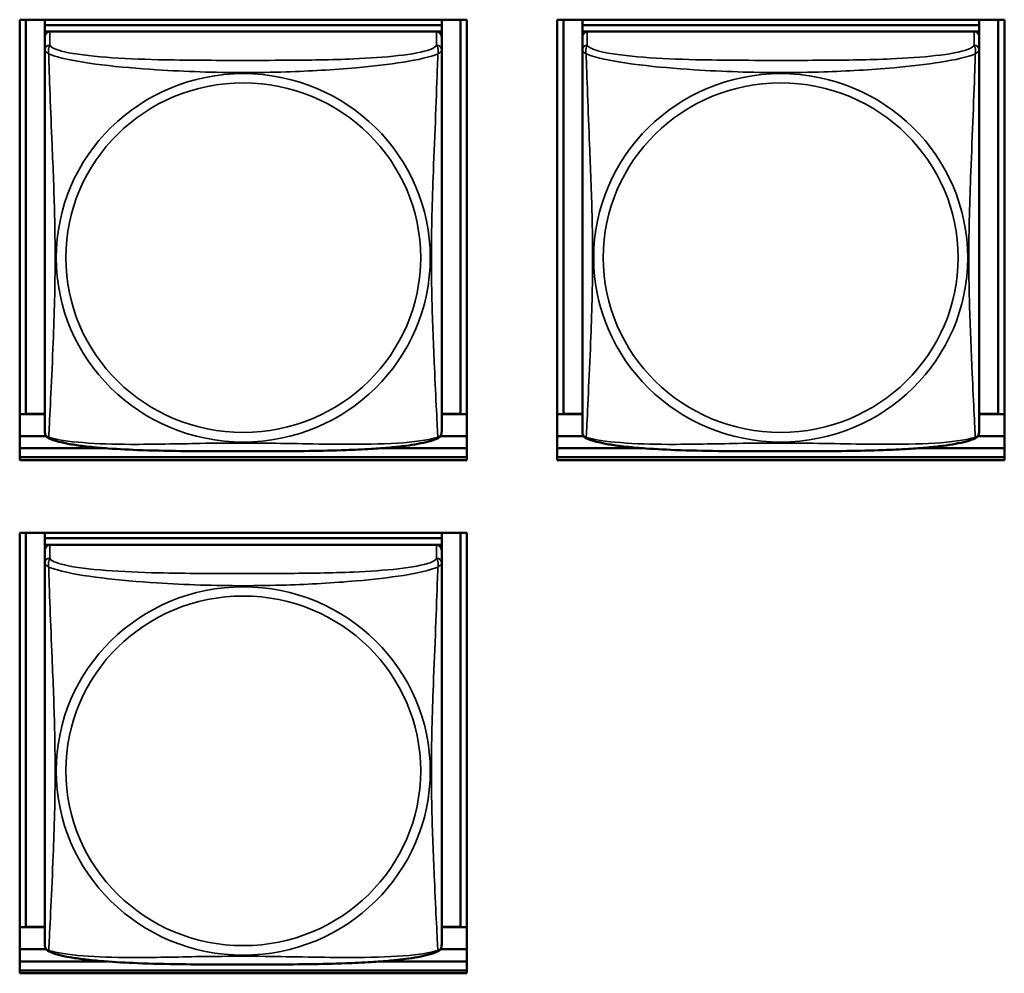
# Model space of a CAD drawing. Units: inches. Extents: x 2.8 to 94.4, y 2.2 to 45.2.
# Drawn here: x 54.6 to 55.7, y 13.7 to 14.8 of the extents above; entities that cross this region are included whole.
import ezdxf

# ---------------------------------------------------------------- set-up
doc = ezdxf.new("R2010")
doc.units = ezdxf.units.IN
doc.header["$MEASUREMENT"] = 0
doc.layers.add('Visible (ANSI)', color=7, linetype='Continuous', lineweight=50)
doc.layers.add('Visible Narrow (ANSI)', color=7, linetype='Continuous', lineweight=35)

msp = doc.modelspace()

# ---------------------------------------------------------------- linework, layer by layer
at = {"layer": 'Visible (ANSI)'}
for p, q in [((54.572, 14.2955), (54.572, 14.8198)), ((54.572, 14.8198), (55.1045, 14.8198)), ((54.5794, 14.3507), (54.5794, 14.8198)), ((54.602, 14.8198), (54.602, 14.8133)), ((55.0745, 14.8198), (55.0745, 14.8133)), ((55.0971, 14.8198), (55.0971, 14.3507)), ((55.1045, 14.8198), (55.1045, 14.2955)), ((55.212, 14.2955), (55.212, 14.8198)), ((55.212, 14.8198), (55.7445, 14.8198)), ((55.2194, 14.3507), (55.2194, 14.8198)), ((55.242, 14.8198), (55.242, 14.8133)), ((55.7145, 14.8198), (55.7145, 14.8133)), ((55.7371, 14.8198), (55.7371, 14.3507)), ((55.7445, 14.8198), (55.7445, 14.2955)), ((55.0745, 14.8133), (54.602, 14.8133)), ((54.602, 14.8133), (54.602, 14.8058)), ((54.602, 14.8133), (55.0745, 14.8133)), ((54.602, 14.8133), (54.602, 14.8133)), ((55.0745, 14.8133), (55.0745, 14.8058)), ((55.0745, 14.8133), (55.0745, 14.8133)), ((55.7145, 14.8133), (55.242, 14.8133)), ((55.242, 14.8133), (55.242, 14.8058)), ((55.242, 14.8133), (55.7145, 14.8133)), ((55.242, 14.8133), (55.242, 14.8133)), ((55.7145, 14.8133), (55.7145, 14.8058)), ((55.7145, 14.8133), (55.7145, 14.8133)), ((54.602, 14.8001), (54.602, 14.8058)), ((54.602, 14.8058), (54.6078, 14.8058)), ((54.602, 14.7999), (54.602, 14.7838)), ((55.0685, 14.8058), (54.6079, 14.8058)), ((55.0687, 14.8058), (55.0745, 14.8058)), ((55.0745, 14.8058), (55.0745, 14.7999)), ((55.0745, 14.7838), (55.0745, 14.7999)), ((55.242, 14.8001), (55.242, 14.8058)), ((55.242, 14.8058), (55.2478, 14.8058)), ((55.242, 14.7999), (55.242, 14.7838)), ((55.7085, 14.8058), (55.2479, 14.8058)), ((55.7087, 14.8058), (55.7145, 14.8058)), ((55.7145, 14.8058), (55.7145, 14.7999)), ((55.7145, 14.7838), (55.7145, 14.7999)), ((54.602, 14.7838), (54.602, 14.3296)), ((55.0745, 14.3296), (55.0745, 14.7838)), ((55.242, 14.7838), (55.242, 14.3296)), ((55.7145, 14.3296), (55.7145, 14.7838)), ((54.5794, 14.3507), (54.572, 14.3503)), ((54.602, 14.3502), (54.572, 14.3502)), ((54.602, 14.3507), (54.5794, 14.3507)), ((55.0971, 14.3507), (55.0745, 14.3507)), ((55.1045, 14.3502), (55.0745, 14.3502)), ((55.0971, 14.3507), (55.1045, 14.3503)), ((55.2194, 14.3507), (55.212, 14.3503)), ((55.242, 14.3502), (55.212, 14.3502)), ((55.242, 14.3507), (55.2194, 14.3507)), ((55.7371, 14.3507), (55.7145, 14.3507)), ((55.7445, 14.3502), (55.7145, 14.3502)), ((55.7371, 14.3507), (55.7445, 14.3503)), ((54.6035, 14.324), (54.572, 14.324)), ((55.1045, 14.324), (55.0729, 14.324)), ((55.2435, 14.324), (55.212, 14.324)), ((55.7445, 14.324), (55.7129, 14.324)), ((54.572, 14.3095), (54.6749, 14.3095)), ((55.0015, 14.3095), (55.1045, 14.3095)), ((55.212, 14.3095), (55.3149, 14.3095)), ((55.6415, 14.3095), (55.7445, 14.3095)), ((55.1045, 14.2989), (54.572, 14.2989)), ((54.572, 14.2989), (55.1045, 14.2989)), ((55.1045, 14.2955), (54.572, 14.2955)), ((55.7445, 14.2989), (55.212, 14.2989)), ((55.212, 14.2989), (55.7445, 14.2989)), ((55.7445, 14.2955), (55.212, 14.2955)), ((54.572, 13.6844), (54.572, 14.2087)), ((54.572, 14.2087), (55.1045, 14.2087)), ((54.5794, 13.7397), (54.5794, 14.2087)), ((54.602, 14.2087), (54.602, 14.2023)), ((55.0745, 14.2023), (54.602, 14.2023)), ((54.602, 14.2023), (54.602, 14.1947)), ((54.602, 14.2023), (55.0745, 14.2023)), ((54.602, 14.2023), (54.602, 14.2023)), ((55.0745, 14.2087), (55.0745, 14.2023)), ((55.0745, 14.2023), (55.0745, 14.1947)), ((55.0745, 14.2023), (55.0745, 14.2023)), ((55.0971, 14.2087), (55.0971, 13.7397)), ((55.1045, 14.2087), (55.1045, 13.6844)), ((54.602, 14.189), (54.602, 14.1947)), ((54.602, 14.1947), (54.6078, 14.1947)), ((54.602, 14.1889), (54.602, 14.1728)), ((55.0685, 14.1947), (54.6079, 14.1947)), ((55.0687, 14.1947), (55.0745, 14.1947)), ((55.0745, 14.1947), (55.0745, 14.1889)), ((55.0745, 14.1728), (55.0745, 14.1889)), ((54.602, 14.1728), (54.602, 13.7186)), ((55.0745, 13.7186), (55.0745, 14.1728)), ((54.5794, 13.7397), (54.572, 13.7393)), ((54.602, 13.7392), (54.572, 13.7392)), ((54.602, 13.7397), (54.5794, 13.7397)), ((55.0971, 13.7397), (55.0745, 13.7397)), ((55.1045, 13.7392), (55.0745, 13.7392)), ((55.0971, 13.7397), (55.1045, 13.7393)), ((54.6035, 13.713), (54.572, 13.713)), ((55.1045, 13.713), (55.0729, 13.713)), ((54.572, 13.6985), (54.6756, 13.6985)), ((55.0008, 13.6985), (55.1045, 13.6985)), ((55.1045, 13.6879), (54.572, 13.6879)), ((54.572, 13.6879), (55.1045, 13.6879)), ((55.1045, 13.6844), (54.572, 13.6844))]:
    msp.add_line(p, q, dxfattribs=at)
for centre, start, end in [((54.6158, 14.3296), 180, 187.5461), ((55.0607, 14.3296), 352.4539, 360), ((55.2558, 14.3296), 180, 187.5461), ((55.7007, 14.3296), 352.4539, 360), ((54.6158, 13.7186), 180, 187.5461), ((55.0607, 13.7186), 352.4539, 360)]:
    msp.add_arc(centre, 0.0138, start, end, dxfattribs=at)
for centre, major_axis, start_param, end_param in [((54.6079, 14.7999), (-0.00591, 0), 4.712389, 6.283185), ((55.0685, 14.7999), (0.00591, 0), 0, 1.570796), ((55.2479, 14.7999), (-0.00591, 0), 4.712389, 6.283185), ((55.7085, 14.7999), (0.00591, 0), 0, 1.570796), ((54.6079, 14.1889), (-0.00591, 0), 4.712389, 6.283185), ((55.0685, 14.1889), (0.00591, 0), 0, 1.570796)]:
    msp.add_ellipse(centre, major_axis=major_axis, ratio=0.984808, start_param=start_param, end_param=end_param, dxfattribs=at)
for points, knots in [([(54.6062, 14.3217), (54.6056, 14.322), (54.6051, 14.3224), (54.6041, 14.3233), (54.6037, 14.3238), (54.6031, 14.3247), (54.6029, 14.3252), (54.6025, 14.326), (54.6024, 14.3264), (54.6022, 14.3272), (54.6022, 14.3275), (54.6021, 14.3278)], [0.02497113, 0.02497113, 0.02497113, 0.02497113, 0.03203261, 0.03203261, 0.03909409, 0.03909409, 0.04615557, 0.04615557, 0.05321705, 0.05321705, 0.06027853, 0.06027853, 0.06027853, 0.06027853]), ([(55.0702, 14.3217), (55.0708, 14.322), (55.0714, 14.3224), (55.0724, 14.3233), (55.0728, 14.3238), (55.0734, 14.3247), (55.0736, 14.3252), (55.0739, 14.326), (55.0741, 14.3264), (55.0742, 14.3272), (55.0743, 14.3275), (55.0743, 14.3278)], [0.02497113, 0.02497113, 0.02497113, 0.02497113, 0.03203261, 0.03203261, 0.03909409, 0.03909409, 0.04615557, 0.04615557, 0.05321705, 0.05321705, 0.06027853, 0.06027853, 0.06027853, 0.06027853]), ([(55.2462, 14.3217), (55.2456, 14.322), (55.2451, 14.3224), (55.2441, 14.3233), (55.2437, 14.3238), (55.2431, 14.3247), (55.2429, 14.3252), (55.2425, 14.326), (55.2424, 14.3264), (55.2422, 14.3272), (55.2422, 14.3275), (55.2421, 14.3278)], [0.02497113, 0.02497113, 0.02497113, 0.02497113, 0.03203261, 0.03203261, 0.03909409, 0.03909409, 0.04615557, 0.04615557, 0.05321705, 0.05321705, 0.06027853, 0.06027853, 0.06027853, 0.06027853]), ([(55.7102, 14.3217), (55.7108, 14.322), (55.7114, 14.3224), (55.7124, 14.3233), (55.7128, 14.3238), (55.7134, 14.3247), (55.7136, 14.3252), (55.7139, 14.326), (55.7141, 14.3264), (55.7142, 14.3272), (55.7143, 14.3275), (55.7143, 14.3278)], [0.02497113, 0.02497113, 0.02497113, 0.02497113, 0.03203261, 0.03203261, 0.03909409, 0.03909409, 0.04615557, 0.04615557, 0.05321705, 0.05321705, 0.06027853, 0.06027853, 0.06027853, 0.06027853]), ([(55.0702, 14.3217), (55.0668, 14.32), (55.0633, 14.3188), (55.0553, 14.3166), (55.0509, 14.3157), (55.0415, 14.3139), (55.0366, 14.3132), (55.0256, 14.3117), (55.0195, 14.3111), (55.0058, 14.3098), (54.9981, 14.3092), (54.9805, 14.3082), (54.9704, 14.3077), (54.9459, 14.3068), (54.9314, 14.3065), (54.8999, 14.3061), (54.8829, 14.306), (54.8488, 14.3059), (54.8317, 14.3059), (54.7976, 14.306), (54.7805, 14.306), (54.7464, 14.3065), (54.7292, 14.3068), (54.6988, 14.308), (54.6855, 14.3087), (54.6643, 14.3104), (54.6562, 14.3111), (54.6425, 14.3128), (54.6368, 14.3136), (54.6268, 14.3154), (54.6224, 14.3163), (54.6139, 14.3186), (54.61, 14.3199), (54.6062, 14.3217)], [-1.680262, -1.680262, -1.680262, -1.680262, -1.63036, -1.63036, -1.581705, -1.581705, -1.533846, -1.533846, -1.481001, -1.481001, -1.4192, -1.4192, -1.340893, -1.340893, -1.231233, -1.231233, -1.101488, -1.101488, -0.971744, -0.971744, -0.842, -0.842, -0.712255, -0.712255, -0.607602, -0.607602, -0.539811, -0.539811, -0.485502, -0.485502, -0.437309, -0.437309, -0.382819, -0.382819, -0.382819, -0.382819]), ([(55.7102, 14.3217), (55.7068, 14.32), (55.7033, 14.3188), (55.6953, 14.3166), (55.6909, 14.3157), (55.6815, 14.3139), (55.6766, 14.3132), (55.6656, 14.3117), (55.6595, 14.3111), (55.6458, 14.3098), (55.6381, 14.3092), (55.6205, 14.3082), (55.6104, 14.3077), (55.5859, 14.3068), (55.5714, 14.3065), (55.5399, 14.3061), (55.5229, 14.306), (55.4888, 14.3059), (55.4717, 14.3059), (55.4376, 14.306), (55.4205, 14.306), (55.3864, 14.3065), (55.3692, 14.3068), (55.3388, 14.308), (55.3255, 14.3087), (55.3043, 14.3104), (55.2962, 14.3111), (55.2825, 14.3128), (55.2768, 14.3136), (55.2668, 14.3154), (55.2624, 14.3163), (55.2539, 14.3186), (55.25, 14.3199), (55.2462, 14.3217)], [-1.680262, -1.680262, -1.680262, -1.680262, -1.63036, -1.63036, -1.581705, -1.581705, -1.533846, -1.533846, -1.481001, -1.481001, -1.4192, -1.4192, -1.340893, -1.340893, -1.231233, -1.231233, -1.101488, -1.101488, -0.971744, -0.971744, -0.842, -0.842, -0.712255, -0.712255, -0.607602, -0.607602, -0.539811, -0.539811, -0.485502, -0.485502, -0.437309, -0.437309, -0.382819, -0.382819, -0.382819, -0.382819]), ([(54.6062, 13.7107), (54.6056, 13.711), (54.6051, 13.7114), (54.6041, 13.7123), (54.6037, 13.7127), (54.6031, 13.7137), (54.6029, 13.7141), (54.6025, 13.715), (54.6024, 13.7154), (54.6022, 13.7161), (54.6022, 13.7165), (54.6021, 13.7168)], [0.02497113, 0.02497113, 0.02497113, 0.02497113, 0.03203261, 0.03203261, 0.03909409, 0.03909409, 0.04615557, 0.04615557, 0.05321705, 0.05321705, 0.06027853, 0.06027853, 0.06027853, 0.06027853]), ([(55.0702, 13.7107), (55.0668, 13.709), (55.0633, 13.7078), (55.0553, 13.7056), (55.0509, 13.7046), (55.0415, 13.7029), (55.0366, 13.7022), (55.0256, 13.7007), (55.0195, 13.7001), (55.0058, 13.6988), (54.9981, 13.6982), (54.9805, 13.6971), (54.9704, 13.6967), (54.9459, 13.6958), (54.9314, 13.6955), (54.8999, 13.695), (54.8829, 13.695), (54.8488, 13.6949), (54.8317, 13.6949), (54.7976, 13.6949), (54.7805, 13.695), (54.7464, 13.6954), (54.7292, 13.6958), (54.6988, 13.697), (54.6855, 13.6977), (54.6643, 13.6993), (54.6562, 13.7001), (54.6425, 13.7018), (54.6368, 13.7026), (54.6268, 13.7044), (54.6224, 13.7053), (54.6139, 13.7076), (54.61, 13.7089), (54.6062, 13.7107)], [-1.680262, -1.680262, -1.680262, -1.680262, -1.63036, -1.63036, -1.581705, -1.581705, -1.533846, -1.533846, -1.481001, -1.481001, -1.4192, -1.4192, -1.340893, -1.340893, -1.231233, -1.231233, -1.101488, -1.101488, -0.971744, -0.971744, -0.842, -0.842, -0.712255, -0.712255, -0.607602, -0.607602, -0.539811, -0.539811, -0.485502, -0.485502, -0.437309, -0.437309, -0.382819, -0.382819, -0.382819, -0.382819]), ([(55.0702, 13.7107), (55.0708, 13.711), (55.0714, 13.7114), (55.0724, 13.7123), (55.0728, 13.7127), (55.0734, 13.7137), (55.0736, 13.7141), (55.0739, 13.715), (55.0741, 13.7154), (55.0742, 13.7161), (55.0743, 13.7165), (55.0743, 13.7168)], [0.02497113, 0.02497113, 0.02497113, 0.02497113, 0.03203261, 0.03203261, 0.03909409, 0.03909409, 0.04615557, 0.04615557, 0.05321705, 0.05321705, 0.06027853, 0.06027853, 0.06027853, 0.06027853])]:
    msp.add_open_spline(points, degree=3, knots=knots, dxfattribs=at)
at = {"layer": 'Visible Narrow (ANSI)'}
for p, q in [((54.6079, 14.7896), (54.6079, 14.8058)), ((55.0685, 14.8058), (55.0685, 14.7896)), ((55.2479, 14.7896), (55.2479, 14.8058)), ((55.7085, 14.8058), (55.7085, 14.7896)), ((54.6079, 14.1786), (54.6079, 14.1947)), ((55.0685, 14.1947), (55.0685, 14.1786))]:
    msp.add_line(p, q, dxfattribs=at)
for centre, major_axis, start_param, end_param in [((54.6079, 14.7838), (-0.00591, 0), 4.712389, 6.283185), ((55.0685, 14.7838), (0.00591, 0), 0, 1.570796), ((55.2479, 14.7838), (-0.00591, 0), 4.712389, 6.283185), ((55.7085, 14.7838), (0.00591, 0), 0, 1.570796), ((54.6079, 14.1728), (-0.00591, 0), 4.712389, 6.283185), ((55.0685, 14.1728), (0.00591, 0), 0, 1.570796)]:
    msp.add_ellipse(centre, major_axis=major_axis, ratio=0.984808, start_param=start_param, end_param=end_param, dxfattribs=at)
for centre, major_axis in [((54.8382, 14.5363), (-0.2227, 0)), ((55.4782, 14.5363), (-0.2227, 0)), ((54.8382, 14.5365), (0.2113, 0)), ((55.4782, 14.5365), (0.2113, 0)), ((54.8382, 13.9253), (-0.2227, 0)), ((54.8382, 13.9255), (0.2113, 0))]:
    msp.add_ellipse(centre, major_axis=major_axis, ratio=0.984808, dxfattribs=at)
for points, knots in [([(54.6066, 14.7791), (54.6063, 14.7802), (54.6062, 14.7812), (54.6062, 14.7831), (54.6062, 14.784), (54.6064, 14.7852), (54.6065, 14.7856), (54.6066, 14.7862), (54.6067, 14.7864), (54.6069, 14.7869), (54.607, 14.7872), (54.6072, 14.7878), (54.6074, 14.7882), (54.6077, 14.7889), (54.6078, 14.7893), (54.6079, 14.7896)], [-0.00026741, -0.00026741, -0.00026741, -0.00026741, 0.01456352, 0.01456352, 0.03151317, 0.03151317, 0.04210669, 0.04210669, 0.04740346, 0.04740346, 0.05587828, 0.05587828, 0.06943799, 0.06943799, 0.0844808, 0.0844808, 0.0844808, 0.0844808]), ([(55.0685, 14.7896), (55.068, 14.7878), (55.0652, 14.786), (55.0608, 14.7844), (55.0527, 14.7814), (55.0388, 14.7788), (55.0227, 14.777), (55.0065, 14.7752), (54.9883, 14.774), (54.9697, 14.7732), (54.9433, 14.772), (54.9161, 14.7717), (54.889, 14.7715), (54.8721, 14.7714), (54.8552, 14.7714), (54.8382, 14.7714), (54.8044, 14.7714), (54.7705, 14.7714), (54.7368, 14.7722), (54.6948, 14.7732), (54.6509, 14.7757), (54.6253, 14.7816), (54.6153, 14.7839), (54.6089, 14.7867), (54.6079, 14.7896)], [0.325731, 0.325731, 0.325731, 0.325731, 0.404774, 0.404774, 0.404774, 0.550532, 0.550532, 0.550532, 0.69629, 0.69629, 0.69629, 0.902598, 0.902598, 0.902598, 1.03154, 1.03154, 1.03154, 1.289425, 1.289425, 1.289425, 1.610774, 1.610774, 1.610774, 1.73735, 1.73735, 1.73735, 1.73735]), ([(55.0685, 14.7896), (55.0686, 14.7893), (55.0688, 14.7889), (55.0691, 14.7882), (55.0692, 14.7878), (55.0695, 14.7872), (55.0696, 14.7869), (55.0698, 14.7864), (55.0698, 14.7862), (55.07, 14.7856), (55.0701, 14.7852), (55.0703, 14.784), (55.0703, 14.7831), (55.0702, 14.7812), (55.0701, 14.7802), (55.0699, 14.7791)], [-0.0844808, -0.0844808, -0.0844808, -0.0844808, -0.06943799, -0.06943799, -0.05587828, -0.05587828, -0.04740346, -0.04740346, -0.04210669, -0.04210669, -0.03151317, -0.03151317, -0.01456352, -0.01456352, 0.00026741, 0.00026741, 0.00026741, 0.00026741]), ([(55.2466, 14.7791), (55.2463, 14.7802), (55.2462, 14.7812), (55.2462, 14.7831), (55.2462, 14.784), (55.2464, 14.7852), (55.2465, 14.7856), (55.2466, 14.7862), (55.2467, 14.7864), (55.2469, 14.7869), (55.247, 14.7872), (55.2472, 14.7878), (55.2474, 14.7882), (55.2477, 14.7889), (55.2478, 14.7893), (55.2479, 14.7896)], [-0.00026741, -0.00026741, -0.00026741, -0.00026741, 0.01456352, 0.01456352, 0.03151317, 0.03151317, 0.04210669, 0.04210669, 0.04740346, 0.04740346, 0.05587828, 0.05587828, 0.06943799, 0.06943799, 0.0844808, 0.0844808, 0.0844808, 0.0844808]), ([(55.7085, 14.7896), (55.708, 14.7878), (55.7052, 14.786), (55.7008, 14.7844), (55.6927, 14.7814), (55.6788, 14.7788), (55.6627, 14.777), (55.6465, 14.7752), (55.6283, 14.774), (55.6097, 14.7732), (55.5833, 14.772), (55.5561, 14.7717), (55.529, 14.7715), (55.5121, 14.7714), (55.4952, 14.7714), (55.4782, 14.7714), (55.4444, 14.7714), (55.4105, 14.7714), (55.3768, 14.7722), (55.3348, 14.7732), (55.2909, 14.7757), (55.2653, 14.7816), (55.2553, 14.7839), (55.2489, 14.7867), (55.2479, 14.7896)], [0.325731, 0.325731, 0.325731, 0.325731, 0.404774, 0.404774, 0.404774, 0.550532, 0.550532, 0.550532, 0.69629, 0.69629, 0.69629, 0.902598, 0.902598, 0.902598, 1.03154, 1.03154, 1.03154, 1.289425, 1.289425, 1.289425, 1.610774, 1.610774, 1.610774, 1.73735, 1.73735, 1.73735, 1.73735]), ([(55.7085, 14.7896), (55.7086, 14.7893), (55.7088, 14.7889), (55.7091, 14.7882), (55.7092, 14.7878), (55.7095, 14.7872), (55.7096, 14.7869), (55.7098, 14.7864), (55.7098, 14.7862), (55.71, 14.7856), (55.7101, 14.7852), (55.7103, 14.784), (55.7103, 14.7831), (55.7102, 14.7812), (55.7101, 14.7802), (55.7099, 14.7791)], [-0.0844808, -0.0844808, -0.0844808, -0.0844808, -0.06943799, -0.06943799, -0.05587828, -0.05587828, -0.04740346, -0.04740346, -0.04210669, -0.04210669, -0.03151317, -0.03151317, -0.01456352, -0.01456352, 0.00026741, 0.00026741, 0.00026741, 0.00026741]), ([(54.602, 14.7838), (54.602, 14.7835), (54.602, 14.7833), (54.6021, 14.783), (54.6021, 14.7828), (54.6023, 14.7825), (54.6023, 14.7824), (54.6025, 14.7823), (54.6025, 14.7822), (54.6028, 14.782), (54.6029, 14.7818), (54.6035, 14.7813), (54.604, 14.781), (54.6051, 14.7801), (54.6058, 14.7796), (54.6066, 14.7791)], [-0.0844808, -0.0844808, -0.0844808, -0.0844808, -0.06943799, -0.06943799, -0.05587828, -0.05587828, -0.04740346, -0.04740346, -0.04210669, -0.04210669, -0.03151317, -0.03151317, -0.01456352, -0.01456352, 0.00026741, 0.00026741, 0.00026741, 0.00026741]), ([(54.6066, 14.3227), (54.6067, 14.3245), (54.6068, 14.3269), (54.607, 14.3298), (54.608, 14.3504), (54.6102, 14.3939), (54.6119, 14.4357), (54.6132, 14.4692), (54.6142, 14.5028), (54.6142, 14.5364), (54.6142, 14.5531), (54.614, 14.57), (54.6136, 14.587), (54.6129, 14.6143), (54.6118, 14.6424), (54.6106, 14.6709), (54.6098, 14.6911), (54.6089, 14.7115), (54.6082, 14.7306), (54.6075, 14.7495), (54.6069, 14.767), (54.6066, 14.7791)], [-1.657319, -1.657319, -1.657319, -1.657319, -1.610774, -1.610774, -1.610774, -1.289425, -1.289425, -1.289425, -1.03154, -1.03154, -1.03154, -0.902598, -0.902598, -0.902598, -0.69629, -0.69629, -0.69629, -0.550532, -0.550532, -0.550532, -0.405761, -0.405761, -0.405761, -0.405761]), ([(54.6066, 14.7791), (54.6094, 14.7779), (54.6129, 14.7767), (54.6169, 14.7756), (54.6445, 14.7679), (54.6915, 14.763), (54.735, 14.7602), (54.77, 14.758), (54.8042, 14.7569), (54.8382, 14.7569), (54.8553, 14.7569), (54.8723, 14.7572), (54.8895, 14.7577), (54.917, 14.7586), (54.9451, 14.7601), (54.9728, 14.7626), (54.9923, 14.7643), (55.0117, 14.7665), (55.029, 14.7693), (55.0461, 14.772), (55.0611, 14.7754), (55.0699, 14.7791)], [-1.657319, -1.657319, -1.657319, -1.657319, -1.610774, -1.610774, -1.610774, -1.289425, -1.289425, -1.289425, -1.03154, -1.03154, -1.03154, -0.902598, -0.902598, -0.902598, -0.69629, -0.69629, -0.69629, -0.550532, -0.550532, -0.550532, -0.405761, -0.405761, -0.405761, -0.405761]), ([(55.0699, 14.7791), (55.0698, 14.7752), (55.0697, 14.7707), (55.0695, 14.7658), (55.0684, 14.732), (55.0663, 14.6829), (55.0646, 14.6389), (55.0632, 14.6036), (55.0622, 14.5699), (55.0622, 14.5364), (55.0622, 14.5196), (55.0625, 14.5028), (55.0629, 14.486), (55.0636, 14.4591), (55.0647, 14.4319), (55.0659, 14.4059), (55.0667, 14.3875), (55.0675, 14.3698), (55.0683, 14.3549), (55.069, 14.34), (55.0696, 14.3281), (55.0699, 14.3227)], [-1.657319, -1.657319, -1.657319, -1.657319, -1.610774, -1.610774, -1.610774, -1.289425, -1.289425, -1.289425, -1.03154, -1.03154, -1.03154, -0.902598, -0.902598, -0.902598, -0.69629, -0.69629, -0.69629, -0.550532, -0.550532, -0.550532, -0.405761, -0.405761, -0.405761, -0.405761]), ([(55.0699, 14.7791), (55.0707, 14.7796), (55.0713, 14.7801), (55.0725, 14.781), (55.0729, 14.7813), (55.0735, 14.7818), (55.0737, 14.782), (55.0739, 14.7822), (55.074, 14.7823), (55.0741, 14.7824), (55.0742, 14.7825), (55.0743, 14.7828), (55.0744, 14.783), (55.0745, 14.7833), (55.0745, 14.7835), (55.0745, 14.7838)], [-0.00026741, -0.00026741, -0.00026741, -0.00026741, 0.01456352, 0.01456352, 0.03151317, 0.03151317, 0.04210669, 0.04210669, 0.04740346, 0.04740346, 0.05587828, 0.05587828, 0.06943799, 0.06943799, 0.0844808, 0.0844808, 0.0844808, 0.0844808]), ([(55.242, 14.7838), (55.242, 14.7835), (55.242, 14.7833), (55.2421, 14.783), (55.2421, 14.7828), (55.2423, 14.7825), (55.2423, 14.7824), (55.2425, 14.7823), (55.2425, 14.7822), (55.2428, 14.782), (55.2429, 14.7818), (55.2435, 14.7813), (55.244, 14.781), (55.2451, 14.7801), (55.2458, 14.7796), (55.2466, 14.7791)], [-0.0844808, -0.0844808, -0.0844808, -0.0844808, -0.06943799, -0.06943799, -0.05587828, -0.05587828, -0.04740346, -0.04740346, -0.04210669, -0.04210669, -0.03151317, -0.03151317, -0.01456352, -0.01456352, 0.00026741, 0.00026741, 0.00026741, 0.00026741]), ([(55.2466, 14.3227), (55.2467, 14.3245), (55.2468, 14.3269), (55.247, 14.3298), (55.248, 14.3504), (55.2502, 14.3939), (55.2519, 14.4357), (55.2532, 14.4692), (55.2542, 14.5028), (55.2542, 14.5364), (55.2542, 14.5531), (55.254, 14.57), (55.2536, 14.587), (55.2529, 14.6143), (55.2518, 14.6424), (55.2506, 14.6709), (55.2498, 14.6911), (55.2489, 14.7115), (55.2482, 14.7306), (55.2475, 14.7495), (55.2469, 14.767), (55.2466, 14.7791)], [-1.657319, -1.657319, -1.657319, -1.657319, -1.610774, -1.610774, -1.610774, -1.289425, -1.289425, -1.289425, -1.03154, -1.03154, -1.03154, -0.902598, -0.902598, -0.902598, -0.69629, -0.69629, -0.69629, -0.550532, -0.550532, -0.550532, -0.405761, -0.405761, -0.405761, -0.405761]), ([(55.2466, 14.7791), (55.2494, 14.7779), (55.2529, 14.7767), (55.2569, 14.7756), (55.2845, 14.7679), (55.3315, 14.763), (55.375, 14.7602), (55.41, 14.758), (55.4442, 14.7569), (55.4782, 14.7569), (55.4953, 14.7569), (55.5123, 14.7572), (55.5295, 14.7577), (55.557, 14.7586), (55.5851, 14.7601), (55.6128, 14.7626), (55.6323, 14.7643), (55.6517, 14.7665), (55.669, 14.7693), (55.6861, 14.772), (55.7011, 14.7754), (55.7099, 14.7791)], [-1.657319, -1.657319, -1.657319, -1.657319, -1.610774, -1.610774, -1.610774, -1.289425, -1.289425, -1.289425, -1.03154, -1.03154, -1.03154, -0.902598, -0.902598, -0.902598, -0.69629, -0.69629, -0.69629, -0.550532, -0.550532, -0.550532, -0.405761, -0.405761, -0.405761, -0.405761]), ([(55.7099, 14.7791), (55.7098, 14.7752), (55.7097, 14.7707), (55.7095, 14.7658), (55.7084, 14.732), (55.7063, 14.6829), (55.7046, 14.6389), (55.7032, 14.6036), (55.7022, 14.5699), (55.7022, 14.5364), (55.7022, 14.5196), (55.7025, 14.5028), (55.7029, 14.486), (55.7036, 14.4591), (55.7047, 14.4319), (55.7059, 14.4059), (55.7067, 14.3875), (55.7075, 14.3698), (55.7083, 14.3549), (55.709, 14.34), (55.7096, 14.3281), (55.7099, 14.3227)], [-1.657319, -1.657319, -1.657319, -1.657319, -1.610774, -1.610774, -1.610774, -1.289425, -1.289425, -1.289425, -1.03154, -1.03154, -1.03154, -0.902598, -0.902598, -0.902598, -0.69629, -0.69629, -0.69629, -0.550532, -0.550532, -0.550532, -0.405761, -0.405761, -0.405761, -0.405761]), ([(55.7099, 14.7791), (55.7107, 14.7796), (55.7113, 14.7801), (55.7125, 14.781), (55.7129, 14.7813), (55.7135, 14.7818), (55.7137, 14.782), (55.7139, 14.7822), (55.714, 14.7823), (55.7141, 14.7824), (55.7142, 14.7825), (55.7143, 14.7828), (55.7144, 14.783), (55.7145, 14.7833), (55.7145, 14.7835), (55.7145, 14.7838)], [-0.00026741, -0.00026741, -0.00026741, -0.00026741, 0.01456352, 0.01456352, 0.03151317, 0.03151317, 0.04210669, 0.04210669, 0.04740346, 0.04740346, 0.05587828, 0.05587828, 0.06943799, 0.06943799, 0.0844808, 0.0844808, 0.0844808, 0.0844808]), ([(54.6066, 14.3227), (54.6058, 14.3229), (54.6051, 14.3232), (54.604, 14.3239), (54.6035, 14.3243), (54.6029, 14.3252), (54.6028, 14.3255), (54.6025, 14.3261), (54.6025, 14.3262), (54.6023, 14.3267), (54.6023, 14.327), (54.6022, 14.3275), (54.6022, 14.3276), (54.6021, 14.3278)], [-0.00026741, -0.00026741, -0.00026741, -0.00026741, 0.01456352, 0.01456352, 0.03151317, 0.03151317, 0.04210669, 0.04210669, 0.04740346, 0.04740346, 0.05587828, 0.05587828, 0.06027853, 0.06027853, 0.06027853, 0.06027853]), ([(55.0743, 14.3278), (55.0743, 14.3276), (55.0743, 14.3275), (55.0742, 14.327), (55.0741, 14.3267), (55.074, 14.3262), (55.0739, 14.3261), (55.0737, 14.3255), (55.0735, 14.3252), (55.0729, 14.3243), (55.0725, 14.3239), (55.0713, 14.3232), (55.0707, 14.3229), (55.0699, 14.3227)], [-0.06027853, -0.06027853, -0.06027853, -0.06027853, -0.05587828, -0.05587828, -0.04740346, -0.04740346, -0.04210669, -0.04210669, -0.03151317, -0.03151317, -0.01456352, -0.01456352, 0.00026741, 0.00026741, 0.00026741, 0.00026741]), ([(55.2466, 14.3227), (55.2458, 14.3229), (55.2451, 14.3232), (55.244, 14.3239), (55.2435, 14.3243), (55.2429, 14.3252), (55.2428, 14.3255), (55.2425, 14.3261), (55.2425, 14.3262), (55.2423, 14.3267), (55.2423, 14.327), (55.2422, 14.3275), (55.2422, 14.3276), (55.2421, 14.3278)], [-0.00026741, -0.00026741, -0.00026741, -0.00026741, 0.01456352, 0.01456352, 0.03151317, 0.03151317, 0.04210669, 0.04210669, 0.04740346, 0.04740346, 0.05587828, 0.05587828, 0.06027853, 0.06027853, 0.06027853, 0.06027853]), ([(55.7143, 14.3278), (55.7143, 14.3276), (55.7143, 14.3275), (55.7142, 14.327), (55.7141, 14.3267), (55.714, 14.3262), (55.7139, 14.3261), (55.7137, 14.3255), (55.7135, 14.3252), (55.7129, 14.3243), (55.7125, 14.3239), (55.7113, 14.3232), (55.7107, 14.3229), (55.7099, 14.3227)], [-0.06027853, -0.06027853, -0.06027853, -0.06027853, -0.05587828, -0.05587828, -0.04740346, -0.04740346, -0.04210669, -0.04210669, -0.03151317, -0.03151317, -0.01456352, -0.01456352, 0.00026741, 0.00026741, 0.00026741, 0.00026741]), ([(54.6062, 14.3217), (54.6062, 14.3217), (54.6062, 14.3218), (54.6062, 14.3221), (54.6063, 14.3224), (54.6066, 14.3227)], [-0.02497113, -0.02497113, -0.02497113, -0.02497113, -0.01456352, -0.01456352, 0.00026741, 0.00026741, 0.00026741, 0.00026741]), ([(55.0699, 14.3227), (55.0671, 14.3218), (55.0636, 14.3209), (55.0596, 14.3201), (55.032, 14.3145), (54.9849, 14.3138), (54.9414, 14.3144), (54.9065, 14.3148), (54.8723, 14.3158), (54.8382, 14.3158), (54.8212, 14.3158), (54.8041, 14.3156), (54.787, 14.3153), (54.7595, 14.3148), (54.7314, 14.3141), (54.7037, 14.3142), (54.6841, 14.3143), (54.6648, 14.3148), (54.6475, 14.3162), (54.6303, 14.3175), (54.6154, 14.3197), (54.6066, 14.3227)], [-1.657319, -1.657319, -1.657319, -1.657319, -1.610774, -1.610774, -1.610774, -1.289425, -1.289425, -1.289425, -1.03154, -1.03154, -1.03154, -0.902598, -0.902598, -0.902598, -0.69629, -0.69629, -0.69629, -0.550532, -0.550532, -0.550532, -0.405761, -0.405761, -0.405761, -0.405761]), ([(55.0699, 14.3227), (55.0701, 14.3224), (55.0702, 14.3221), (55.0703, 14.3218), (55.0703, 14.3217), (55.0702, 14.3217)], [-0.00026741, -0.00026741, -0.00026741, -0.00026741, 0.01456352, 0.01456352, 0.02497113, 0.02497113, 0.02497113, 0.02497113]), ([(55.2462, 14.3217), (55.2462, 14.3217), (55.2462, 14.3218), (55.2462, 14.3221), (55.2463, 14.3224), (55.2466, 14.3227)], [-0.02497113, -0.02497113, -0.02497113, -0.02497113, -0.01456352, -0.01456352, 0.00026741, 0.00026741, 0.00026741, 0.00026741]), ([(55.7099, 14.3227), (55.7071, 14.3218), (55.7036, 14.3209), (55.6996, 14.3201), (55.672, 14.3145), (55.6249, 14.3138), (55.5814, 14.3144), (55.5465, 14.3148), (55.5123, 14.3158), (55.4782, 14.3158), (55.4612, 14.3158), (55.4441, 14.3156), (55.427, 14.3153), (55.3995, 14.3148), (55.3714, 14.3141), (55.3437, 14.3142), (55.3241, 14.3143), (55.3048, 14.3148), (55.2875, 14.3162), (55.2703, 14.3175), (55.2554, 14.3197), (55.2466, 14.3227)], [-1.657319, -1.657319, -1.657319, -1.657319, -1.610774, -1.610774, -1.610774, -1.289425, -1.289425, -1.289425, -1.03154, -1.03154, -1.03154, -0.902598, -0.902598, -0.902598, -0.69629, -0.69629, -0.69629, -0.550532, -0.550532, -0.550532, -0.405761, -0.405761, -0.405761, -0.405761]), ([(55.7099, 14.3227), (55.7101, 14.3224), (55.7102, 14.3221), (55.7103, 14.3218), (55.7103, 14.3217), (55.7102, 14.3217)], [-0.00026741, -0.00026741, -0.00026741, -0.00026741, 0.01456352, 0.01456352, 0.02497113, 0.02497113, 0.02497113, 0.02497113]), ([(54.6066, 14.1681), (54.6063, 14.1692), (54.6062, 14.1702), (54.6062, 14.1721), (54.6062, 14.1729), (54.6064, 14.1742), (54.6065, 14.1746), (54.6066, 14.1752), (54.6067, 14.1754), (54.6069, 14.1759), (54.607, 14.1762), (54.6072, 14.1768), (54.6074, 14.1772), (54.6077, 14.1779), (54.6078, 14.1782), (54.6079, 14.1786)], [-0.00026741, -0.00026741, -0.00026741, -0.00026741, 0.01456352, 0.01456352, 0.03151317, 0.03151317, 0.04210669, 0.04210669, 0.04740346, 0.04740346, 0.05587828, 0.05587828, 0.06943799, 0.06943799, 0.0844808, 0.0844808, 0.0844808, 0.0844808]), ([(55.0685, 14.1786), (55.068, 14.1768), (55.0652, 14.175), (55.0608, 14.1733), (55.0527, 14.1703), (55.0388, 14.1678), (55.0227, 14.166), (55.0065, 14.1642), (54.9883, 14.163), (54.9697, 14.1622), (54.9433, 14.161), (54.9161, 14.1607), (54.889, 14.1605), (54.8721, 14.1604), (54.8552, 14.1603), (54.8382, 14.1603), (54.8044, 14.1603), (54.7705, 14.1604), (54.7368, 14.1612), (54.6948, 14.1622), (54.6509, 14.1646), (54.6253, 14.1706), (54.6153, 14.1729), (54.6089, 14.1757), (54.6079, 14.1786)], [0.325731, 0.325731, 0.325731, 0.325731, 0.404774, 0.404774, 0.404774, 0.550532, 0.550532, 0.550532, 0.69629, 0.69629, 0.69629, 0.902598, 0.902598, 0.902598, 1.03154, 1.03154, 1.03154, 1.289425, 1.289425, 1.289425, 1.610774, 1.610774, 1.610774, 1.73735, 1.73735, 1.73735, 1.73735]), ([(55.0685, 14.1786), (55.0686, 14.1782), (55.0688, 14.1779), (55.0691, 14.1772), (55.0692, 14.1768), (55.0695, 14.1762), (55.0696, 14.1759), (55.0698, 14.1754), (55.0698, 14.1752), (55.07, 14.1746), (55.0701, 14.1742), (55.0703, 14.1729), (55.0703, 14.1721), (55.0702, 14.1702), (55.0701, 14.1692), (55.0699, 14.1681)], [-0.0844808, -0.0844808, -0.0844808, -0.0844808, -0.06943799, -0.06943799, -0.05587828, -0.05587828, -0.04740346, -0.04740346, -0.04210669, -0.04210669, -0.03151317, -0.03151317, -0.01456352, -0.01456352, 0.00026741, 0.00026741, 0.00026741, 0.00026741]), ([(54.602, 14.1728), (54.602, 14.1725), (54.602, 14.1723), (54.6021, 14.1719), (54.6021, 14.1718), (54.6023, 14.1715), (54.6023, 14.1714), (54.6025, 14.1712), (54.6025, 14.1712), (54.6028, 14.171), (54.6029, 14.1708), (54.6035, 14.1703), (54.604, 14.1699), (54.6051, 14.1691), (54.6058, 14.1686), (54.6066, 14.1681)], [-0.0844808, -0.0844808, -0.0844808, -0.0844808, -0.06943799, -0.06943799, -0.05587828, -0.05587828, -0.04740346, -0.04740346, -0.04210669, -0.04210669, -0.03151317, -0.03151317, -0.01456352, -0.01456352, 0.00026741, 0.00026741, 0.00026741, 0.00026741]), ([(54.6066, 13.7117), (54.6067, 13.7134), (54.6068, 13.7159), (54.607, 13.7188), (54.608, 13.7394), (54.6102, 13.7829), (54.6119, 13.8247), (54.6132, 13.8581), (54.6142, 13.8918), (54.6142, 13.9253), (54.6142, 13.9421), (54.614, 13.9589), (54.6136, 13.976), (54.6129, 14.0032), (54.6118, 14.0314), (54.6106, 14.0599), (54.6098, 14.08), (54.6089, 14.1004), (54.6082, 14.1195), (54.6075, 14.1385), (54.6069, 14.156), (54.6066, 14.1681)], [-1.657319, -1.657319, -1.657319, -1.657319, -1.610774, -1.610774, -1.610774, -1.289425, -1.289425, -1.289425, -1.03154, -1.03154, -1.03154, -0.902598, -0.902598, -0.902598, -0.69629, -0.69629, -0.69629, -0.550532, -0.550532, -0.550532, -0.405761, -0.405761, -0.405761, -0.405761]), ([(54.6066, 14.1681), (54.6094, 14.1669), (54.6129, 14.1657), (54.6169, 14.1646), (54.6445, 14.1569), (54.6915, 14.152), (54.735, 14.1492), (54.77, 14.1469), (54.8042, 14.1459), (54.8382, 14.1459), (54.8553, 14.1459), (54.8723, 14.1462), (54.8895, 14.1467), (54.917, 14.1476), (54.9451, 14.1491), (54.9728, 14.1516), (54.9923, 14.1533), (55.0117, 14.1555), (55.029, 14.1582), (55.0461, 14.161), (55.0611, 14.1644), (55.0699, 14.1681)], [-1.657319, -1.657319, -1.657319, -1.657319, -1.610774, -1.610774, -1.610774, -1.289425, -1.289425, -1.289425, -1.03154, -1.03154, -1.03154, -0.902598, -0.902598, -0.902598, -0.69629, -0.69629, -0.69629, -0.550532, -0.550532, -0.550532, -0.405761, -0.405761, -0.405761, -0.405761]), ([(55.0699, 14.1681), (55.0698, 14.1642), (55.0697, 14.1597), (55.0695, 14.1548), (55.0684, 14.1209), (55.0663, 14.0719), (55.0646, 14.0279), (55.0632, 13.9926), (55.0622, 13.9589), (55.0622, 13.9253), (55.0622, 13.9086), (55.0625, 13.8918), (55.0629, 13.875), (55.0636, 13.8481), (55.0647, 13.8208), (55.0659, 13.7949), (55.0667, 13.7765), (55.0675, 13.7588), (55.0683, 13.7439), (55.069, 13.729), (55.0696, 13.7171), (55.0699, 13.7117)], [-1.657319, -1.657319, -1.657319, -1.657319, -1.610774, -1.610774, -1.610774, -1.289425, -1.289425, -1.289425, -1.03154, -1.03154, -1.03154, -0.902598, -0.902598, -0.902598, -0.69629, -0.69629, -0.69629, -0.550532, -0.550532, -0.550532, -0.405761, -0.405761, -0.405761, -0.405761]), ([(55.0699, 14.1681), (55.0707, 14.1686), (55.0713, 14.1691), (55.0725, 14.1699), (55.0729, 14.1703), (55.0735, 14.1708), (55.0737, 14.171), (55.0739, 14.1712), (55.074, 14.1712), (55.0741, 14.1714), (55.0742, 14.1715), (55.0743, 14.1718), (55.0744, 14.1719), (55.0745, 14.1723), (55.0745, 14.1725), (55.0745, 14.1728)], [-0.00026741, -0.00026741, -0.00026741, -0.00026741, 0.01456352, 0.01456352, 0.03151317, 0.03151317, 0.04210669, 0.04210669, 0.04740346, 0.04740346, 0.05587828, 0.05587828, 0.06943799, 0.06943799, 0.0844808, 0.0844808, 0.0844808, 0.0844808]), ([(54.6066, 13.7117), (54.6058, 13.7119), (54.6051, 13.7121), (54.604, 13.7128), (54.6035, 13.7133), (54.6029, 13.7142), (54.6028, 13.7145), (54.6025, 13.715), (54.6025, 13.7152), (54.6023, 13.7157), (54.6023, 13.716), (54.6022, 13.7165), (54.6022, 13.7166), (54.6021, 13.7168)], [-0.00026741, -0.00026741, -0.00026741, -0.00026741, 0.01456352, 0.01456352, 0.03151317, 0.03151317, 0.04210669, 0.04210669, 0.04740346, 0.04740346, 0.05587828, 0.05587828, 0.06027853, 0.06027853, 0.06027853, 0.06027853]), ([(54.6062, 13.7107), (54.6062, 13.7107), (54.6062, 13.7108), (54.6062, 13.7111), (54.6063, 13.7113), (54.6066, 13.7117)], [-0.02497113, -0.02497113, -0.02497113, -0.02497113, -0.01456352, -0.01456352, 0.00026741, 0.00026741, 0.00026741, 0.00026741]), ([(55.0699, 13.7117), (55.0671, 13.7108), (55.0636, 13.7099), (55.0596, 13.7091), (55.032, 13.7035), (54.9849, 13.7028), (54.9414, 13.7034), (54.9065, 13.7038), (54.8723, 13.7047), (54.8382, 13.7047), (54.8212, 13.7047), (54.8041, 13.7045), (54.787, 13.7043), (54.7595, 13.7038), (54.7314, 13.7031), (54.7037, 13.7032), (54.6841, 13.7033), (54.6648, 13.7038), (54.6475, 13.7052), (54.6303, 13.7065), (54.6154, 13.7087), (54.6066, 13.7117)], [-1.657319, -1.657319, -1.657319, -1.657319, -1.610774, -1.610774, -1.610774, -1.289425, -1.289425, -1.289425, -1.03154, -1.03154, -1.03154, -0.902598, -0.902598, -0.902598, -0.69629, -0.69629, -0.69629, -0.550532, -0.550532, -0.550532, -0.405761, -0.405761, -0.405761, -0.405761]), ([(55.0743, 13.7168), (55.0743, 13.7166), (55.0743, 13.7165), (55.0742, 13.716), (55.0741, 13.7157), (55.074, 13.7152), (55.0739, 13.715), (55.0737, 13.7145), (55.0735, 13.7142), (55.0729, 13.7133), (55.0725, 13.7128), (55.0713, 13.7121), (55.0707, 13.7119), (55.0699, 13.7117)], [-0.06027853, -0.06027853, -0.06027853, -0.06027853, -0.05587828, -0.05587828, -0.04740346, -0.04740346, -0.04210669, -0.04210669, -0.03151317, -0.03151317, -0.01456352, -0.01456352, 0.00026741, 0.00026741, 0.00026741, 0.00026741]), ([(55.0699, 13.7117), (55.0701, 13.7113), (55.0702, 13.7111), (55.0703, 13.7108), (55.0703, 13.7107), (55.0702, 13.7107)], [-0.00026741, -0.00026741, -0.00026741, -0.00026741, 0.01456352, 0.01456352, 0.02497113, 0.02497113, 0.02497113, 0.02497113])]:
    msp.add_open_spline(points, degree=3, knots=knots, dxfattribs=at)

doc.saveas('drawing.dxf')
